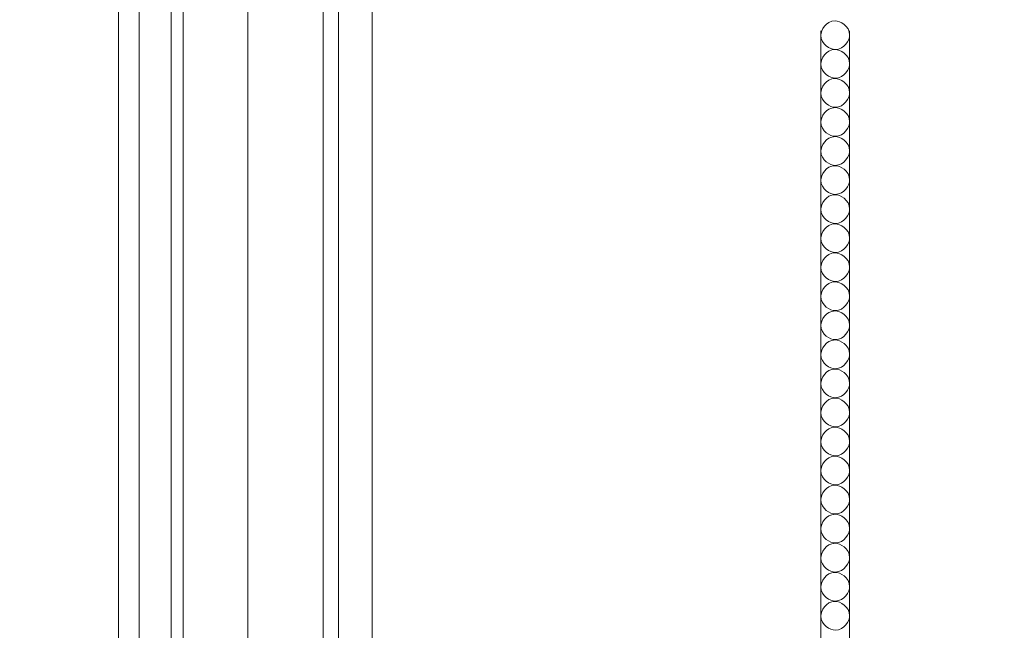
# Model space of a CAD drawing. Units: centimetres. Extents: x 35 to 718, y -760 to 118.
# Drawn here: x 122 to 167, y -325 to -298 of the extents above; entities that cross this region are included whole.
import ezdxf

# ---------------------------------------------------------------- set-up
doc = ezdxf.new("R2010")
doc.units = ezdxf.units.CM
doc.header["$MEASUREMENT"] = 0
doc.layers.add('layer 1', color=7, linetype='Continuous')

msp = doc.modelspace()

# ---------------------------------------------------------------- linework, layer by layer
at = {"layer": 'layer 1', "color": 250, "lineweight": 20}
for points in [[(35.02863, -760.47716), (35.02863, -760.47716), (35.02863, 117.52281), (35.02863, 117.52281), (35.02863, 117.52281), (35.02863, 117.52281), (718.35909, 117.52281), (718.35909, 117.52281), (718.35909, 117.52281), (718.35909, 117.52281), (718.35909, -760.47716), (718.35909, -760.47716), (718.35909, -760.47716), (718.35909, -760.47716), (35.02863, -760.47716), (35.02863, -760.47716)], [(126.84619, -64.35904), (126.84619, -64.35904), (126.84619, -464.35906), (126.84619, -464.35906), (126.84619, -464.35906), (126.84619, -464.35906), (626.84627, -464.35906), (626.84627, -464.35906), (626.84627, -464.35906), (626.84627, -464.35906), (626.84627, -64.35904), (626.84627, -64.35904), (626.84627, -64.35904), (626.84627, -64.35904), (126.84619, -64.35904), (126.84619, -64.35904)]]:
    msp.add_open_spline(points, degree=3, knots=[0, 0, 0, 0, 0.2, 0.2, 0.2, 0.2, 0.4, 0.4, 0.4, 0.4, 0.6, 0.6, 0.6, 0.6, 1, 1, 1, 1], dxfattribs=at)
for points in [[(126.84623, -64.35905), (126.84623, -64.35905), (126.84623, -464.35905), (126.84623, -464.35905)], [(127.77503, -65.28785), (127.77503, -65.28785), (127.77503, -463.43025), (127.77503, -463.43025)], [(129.23703, -66.74985), (129.23703, -66.74985), (129.23703, -461.96825), (129.23703, -461.96825)], [(129.76903, -67.28185), (129.76903, -67.28185), (129.76903, -461.43625), (129.76903, -461.43625)], [(132.71223, -70.22505), (132.71223, -70.22505), (132.71223, -458.49305), (132.71223, -458.49305)], [(136.12043, -73.63325), (136.12043, -73.63325), (136.12043, -455.08485), (136.12043, -455.08485)], [(136.81743, -74.33025), (136.81743, -74.33025), (136.81743, -454.38785), (136.81743, -454.38785)], [(138.34623, -75.85905), (138.34623, -75.85905), (138.34623, -452.85905), (138.34623, -452.85905)], [(159.32193, -297.76625), (158.88863, -297.76625), (158.67193, -298.19965), (158.67193, -298.41625)], [(159.97193, -298.41585), (159.97173, -297.98285), (159.53853, -297.76625), (159.32193, -297.76625)], [(158.70933, -298.21625), (158.68443, -298.28415), (158.67193, -298.34855), (158.67193, -298.40045)], [(158.67193, -298.40045), (158.67193, -298.40045), (158.67193, -298.21625), (158.67193, -298.21625)], [(158.67193, -298.21625), (158.67193, -298.21625), (158.67193, -381.29525), (158.67193, -381.29525)], [(158.67193, -299.71625), (158.67193, -299.27765), (158.67193, -298.61975), (158.67193, -298.40045)], [(158.67193, -298.41625), (158.67193, -298.84965), (159.10533, -299.06625), (159.32193, -299.06625)], [(159.32193, -299.06625), (159.75503, -299.06625), (159.97183, -298.63325), (159.97193, -298.41675)], [(159.97193, -298.40005), (159.97193, -298.33365), (159.96173, -298.27245), (159.94363, -298.21625)], [(159.97193, -298.21625), (159.97193, -298.21625), (159.97193, -298.40005), (159.97193, -298.40005)], [(159.97193, -381.29525), (159.97193, -381.29525), (159.97193, -298.21625), (159.97193, -298.21625)], [(159.97193, -298.40095), (159.97193, -298.83925), (159.97193, -299.49675), (159.97193, -299.71585)], [(159.32193, -299.06625), (158.88863, -299.06625), (158.67193, -299.49965), (158.67193, -299.71625)], [(159.97193, -299.71585), (159.97173, -299.28285), (159.53853, -299.06625), (159.32193, -299.06625)], [(158.67193, -299.71625), (158.67193, -300.14965), (159.10533, -300.36625), (159.32193, -300.36625)], [(158.67193, -301.03205), (158.67193, -300.59345), (158.67193, -299.93555), (158.67193, -299.71625)], [(159.32193, -300.36625), (159.75503, -300.36625), (159.97183, -299.93325), (159.97193, -299.71675)], [(159.97193, -299.71675), (159.97193, -300.15505), (159.97193, -300.81245), (159.97193, -301.03165)], [(159.32193, -300.38205), (158.88863, -300.38205), (158.67193, -300.81545), (158.67193, -301.03205)], [(159.97193, -301.03165), (159.97173, -300.59865), (159.53853, -300.38205), (159.32193, -300.38205)], [(158.67193, -301.03205), (158.67193, -301.46545), (159.10533, -301.68205), (159.32193, -301.68205)], [(158.67193, -302.34785), (158.67193, -301.90925), (158.67193, -301.25135), (158.67193, -301.03205)], [(159.32193, -301.68205), (159.75503, -301.68205), (159.97183, -301.24905), (159.97193, -301.03245)], [(159.97193, -301.03245), (159.97193, -301.47085), (159.97193, -302.12825), (159.97193, -302.34745)], [(159.32193, -301.69785), (158.88863, -301.69785), (158.67193, -302.13115), (158.67193, -302.34785)], [(159.97193, -302.34745), (159.97173, -301.91435), (159.53853, -301.69785), (159.32193, -301.69785)], [(158.67193, -302.34785), (158.67193, -302.78115), (159.10533, -302.99785), (159.32193, -302.99785)], [(158.67193, -303.66365), (158.67193, -303.22505), (158.67193, -302.56715), (158.67193, -302.34785)], [(159.32193, -302.99785), (159.75503, -302.99785), (159.97183, -302.56485), (159.97193, -302.34825)], [(159.97193, -302.34825), (159.97193, -302.78665), (159.97193, -303.44405), (159.97193, -303.66325)], [(159.32193, -303.01365), (158.88863, -303.01365), (158.67193, -303.44695), (158.67193, -303.66365)], [(159.97193, -303.66325), (159.97173, -303.23015), (159.53853, -303.01365), (159.32193, -303.01365)], [(158.67193, -303.66365), (158.67193, -304.09695), (159.10533, -304.31365), (159.32193, -304.31365)], [(158.67193, -304.97945), (158.67193, -304.54085), (158.67193, -303.88295), (158.67193, -303.66365)], [(159.32193, -304.31365), (159.75503, -304.31365), (159.97183, -303.88055), (159.97193, -303.66405)], [(159.97193, -303.66405), (159.97193, -304.10235), (159.97193, -304.75985), (159.97193, -304.97905)], [(159.32193, -304.32945), (158.88863, -304.32945), (158.67193, -304.76275), (158.67193, -304.97945)], [(159.97193, -304.97905), (159.97173, -304.54595), (159.53853, -304.32945), (159.32193, -304.32945)], [(158.67193, -304.97945), (158.67193, -305.41275), (159.10533, -305.62945), (159.32193, -305.62945)], [(158.67193, -306.29525), (158.67193, -305.85665), (158.67193, -305.19875), (158.67193, -304.97945)], [(159.32193, -305.62945), (159.75503, -305.62945), (159.97183, -305.19635), (159.97193, -304.97985)], [(159.97193, -304.97985), (159.97193, -305.41815), (159.97193, -306.07565), (159.97193, -306.29485)], [(159.32193, -305.64525), (158.88863, -305.64525), (158.67193, -306.07855), (158.67193, -306.29525)], [(159.97193, -306.29485), (159.97173, -305.86175), (159.53853, -305.64525), (159.32193, -305.64525)], [(158.67193, -306.29525), (158.67193, -306.72855), (159.10533, -306.94525), (159.32193, -306.94525)], [(158.67193, -307.61105), (158.67193, -307.17245), (158.67193, -306.51455), (158.67193, -306.29525)], [(159.32193, -306.94525), (159.75503, -306.94525), (159.97183, -306.51215), (159.97193, -306.29565)], [(159.97193, -306.29565), (159.97193, -306.73395), (159.97193, -307.39145), (159.97193, -307.61065)], [(159.32193, -306.96105), (158.88863, -306.96105), (158.67193, -307.39435), (158.67193, -307.61105)], [(159.97193, -307.61065), (159.97173, -307.17755), (159.53853, -306.96105), (159.32193, -306.96105)], [(158.67193, -307.61105), (158.67193, -308.04435), (159.10533, -308.26105), (159.32193, -308.26105)], [(158.67193, -308.92685), (158.67193, -308.48825), (158.67193, -307.83035), (158.67193, -307.61105)], [(159.32193, -308.26105), (159.75503, -308.26105), (159.97183, -307.82795), (159.97193, -307.61145)], [(159.97193, -307.61145), (159.97193, -308.04975), (159.97193, -308.70725), (159.97193, -308.92645)], [(159.32193, -308.27685), (158.88863, -308.27685), (158.67193, -308.71015), (158.67193, -308.92685)], [(159.97193, -308.92645), (159.97173, -308.49335), (159.53853, -308.27685), (159.32193, -308.27685)], [(158.67193, -308.92685), (158.67193, -309.36015), (159.10533, -309.57685), (159.32193, -309.57685)], [(158.67193, -310.24265), (158.67193, -309.80405), (158.67193, -309.14615), (158.67193, -308.92685)], [(159.32193, -309.57685), (159.75503, -309.57685), (159.97183, -309.14375), (159.97193, -308.92725)], [(159.97193, -308.92725), (159.97193, -309.36555), (159.97193, -310.02305), (159.97193, -310.24225)], [(159.32193, -309.59265), (158.88863, -309.59265), (158.67193, -310.02595), (158.67193, -310.24265)], [(159.97193, -310.24225), (159.97173, -309.80915), (159.53853, -309.59265), (159.32193, -309.59265)], [(158.67193, -310.24265), (158.67193, -310.67595), (159.10533, -310.89265), (159.32193, -310.89265)], [(158.67193, -311.55835), (158.67193, -311.11975), (158.67193, -310.46185), (158.67193, -310.24265)], [(159.32193, -310.89265), (159.75503, -310.89265), (159.97183, -310.45955), (159.97193, -310.24295)], [(159.97193, -310.24295), (159.97193, -310.68135), (159.97193, -311.33885), (159.97193, -311.55805)], [(159.32193, -310.90835), (158.88863, -310.90835), (158.67193, -311.34175), (158.67193, -311.55835)], [(159.97193, -311.55805), (159.97173, -311.12495), (159.53853, -310.90835), (159.32193, -310.90835)], [(158.67193, -311.55835), (158.67193, -311.99175), (159.10533, -312.20835), (159.32193, -312.20835)], [(158.67193, -312.87415), (158.67193, -312.43555), (158.67193, -311.77765), (158.67193, -311.55835)], [(159.32193, -312.20835), (159.75503, -312.20835), (159.97183, -311.77535), (159.97193, -311.55875)], [(159.97193, -311.55875), (159.97193, -311.99715), (159.97193, -312.65465), (159.97193, -312.87375)], [(159.32193, -312.22415), (158.88863, -312.22415), (158.67193, -312.65755), (158.67193, -312.87415)], [(159.97193, -312.87375), (159.97173, -312.44075), (159.53853, -312.22415), (159.32193, -312.22415)], [(158.67193, -312.87415), (158.67193, -313.30755), (159.10533, -313.52415), (159.32193, -313.52415)], [(158.67193, -314.18995), (158.67193, -313.75135), (158.67193, -313.09345), (158.67193, -312.87415)], [(159.32193, -313.52415), (159.75503, -313.52415), (159.97183, -313.09115), (159.97193, -312.87455)], [(159.97193, -312.87455), (159.97193, -313.31295), (159.97193, -313.97045), (159.97193, -314.18955)], [(159.32193, -313.53995), (158.88863, -313.53995), (158.67193, -313.97335), (158.67193, -314.18995)], [(159.97193, -314.18955), (159.97173, -313.75655), (159.53853, -313.53995), (159.32193, -313.53995)], [(158.67193, -314.18995), (158.67193, -314.62335), (159.10533, -314.83995), (159.32193, -314.83995)], [(158.67193, -315.50575), (158.67193, -315.06715), (158.67193, -314.40925), (158.67193, -314.18995)], [(159.32193, -314.83995), (159.75503, -314.83995), (159.97183, -314.40685), (159.97193, -314.19035)], [(159.97193, -314.19035), (159.97193, -314.62865), (159.97193, -315.28625), (159.97193, -315.50535)], [(159.32193, -314.85575), (158.88863, -314.85575), (158.67193, -315.28905), (158.67193, -315.50575)], [(159.97193, -315.50535), (159.97173, -315.07235), (159.53853, -314.85575), (159.32193, -314.85575)], [(158.67193, -315.50575), (158.67193, -315.93905), (159.10533, -316.15575), (159.32193, -316.15575)], [(158.67193, -316.82155), (158.67193, -316.38295), (158.67193, -315.72505), (158.67193, -315.50575)], [(159.32193, -316.15575), (159.75503, -316.15575), (159.97183, -315.72265), (159.97193, -315.50615)], [(159.97193, -315.50615), (159.97193, -315.94445), (159.97193, -316.60205), (159.97193, -316.82115)], [(159.32193, -316.17155), (158.88863, -316.17155), (158.67193, -316.60485), (158.67193, -316.82155)], [(159.97193, -316.82115), (159.97173, -316.38805), (159.53853, -316.17155), (159.32193, -316.17155)], [(158.67193, -316.82155), (158.67193, -317.25485), (159.10533, -317.47155), (159.32193, -317.47155)], [(158.67193, -318.13735), (158.67193, -317.69875), (158.67193, -317.04085), (158.67193, -316.82155)], [(159.32193, -317.47155), (159.75503, -317.47155), (159.97183, -317.03845), (159.97193, -316.82195)], [(159.97193, -316.82195), (159.97193, -317.26025), (159.97193, -317.91775), (159.97193, -318.13695)], [(159.32193, -317.48735), (158.88863, -317.48735), (158.67193, -317.92065), (158.67193, -318.13735)], [(159.97193, -318.13695), (159.97173, -317.70385), (159.53853, -317.48735), (159.32193, -317.48735)], [(158.67193, -318.13735), (158.67193, -318.57065), (159.10533, -318.78735), (159.32193, -318.78735)], [(158.67193, -319.45315), (158.67193, -319.01455), (158.67193, -318.35665), (158.67193, -318.13735)], [(159.32193, -318.78735), (159.75503, -318.78735), (159.97183, -318.35425), (159.97193, -318.13775)], [(159.97193, -318.13775), (159.97193, -318.57605), (159.97193, -319.23355), (159.97193, -319.45275)], [(159.32193, -318.80315), (158.88863, -318.80315), (158.67193, -319.23645), (158.67193, -319.45315)], [(159.97193, -319.45275), (159.97173, -319.01965), (159.53853, -318.80315), (159.32193, -318.80315)], [(158.67193, -319.45315), (158.67193, -319.88645), (159.10533, -320.10315), (159.32193, -320.10315)], [(158.67193, -320.76895), (158.67193, -320.33035), (158.67193, -319.67245), (158.67193, -319.45315)], [(159.32193, -320.10315), (159.75503, -320.10315), (159.97183, -319.67005), (159.97193, -319.45345)], [(159.97193, -319.45345), (159.97193, -319.89185), (159.97193, -320.54935), (159.97193, -320.76855)], [(159.32193, -320.11895), (158.88863, -320.11895), (158.67193, -320.55225), (158.67193, -320.76895)], [(159.97193, -320.76855), (159.97173, -320.33545), (159.53853, -320.11895), (159.32193, -320.11895)], [(158.67193, -320.76895), (158.67193, -321.20225), (159.10533, -321.41895), (159.32193, -321.41895)], [(158.67193, -322.08475), (158.67193, -321.64615), (158.67193, -320.98825), (158.67193, -320.76895)], [(159.32193, -321.41895), (159.75503, -321.41895), (159.97183, -320.98585), (159.97193, -320.76925)], [(159.97193, -320.76925), (159.97193, -321.20765), (159.97193, -321.86515), (159.97193, -322.08435)], [(159.32193, -321.43475), (158.88863, -321.43475), (158.67193, -321.86805), (158.67193, -322.08475)], [(159.97193, -322.08435), (159.97173, -321.65125), (159.53853, -321.43475), (159.32193, -321.43475)], [(158.67193, -322.08475), (158.67193, -322.51805), (159.10533, -322.73475), (159.32193, -322.73475)], [(158.67193, -323.40045), (158.67193, -322.96185), (158.67193, -322.30405), (158.67193, -322.08475)], [(159.32193, -322.73475), (159.75503, -322.73475), (159.97183, -322.30165), (159.97193, -322.08505)], [(159.97193, -322.08505), (159.97193, -322.52345), (159.97193, -323.18095), (159.97193, -323.40015)], [(159.32193, -322.75045), (158.88863, -322.75045), (158.67193, -323.18385), (158.67193, -323.40045)], [(159.97193, -323.40015), (159.97173, -322.96705), (159.53853, -322.75045), (159.32193, -322.75045)], [(158.67193, -323.40045), (158.67193, -323.83385), (159.10533, -324.05045), (159.32193, -324.05045)], [(158.67193, -324.71625), (158.67193, -324.27765), (158.67193, -323.61975), (158.67193, -323.40045)], [(159.32193, -324.05045), (159.75503, -324.05045), (159.97183, -323.61735), (159.97193, -323.40085)], [(159.97193, -323.40085), (159.97193, -323.83925), (159.97193, -324.49675), (159.97193, -324.71595)], [(159.32193, -324.06625), (158.88863, -324.06625), (158.67193, -324.49965), (158.67193, -324.71625)], [(159.97193, -324.71595), (159.97173, -324.28285), (159.53853, -324.06625), (159.32193, -324.06625)], [(158.67193, -324.71625), (158.67193, -325.14965), (159.10533, -325.36625), (159.32193, -325.36625)], [(158.67193, -326.03205), (158.67193, -325.59345), (158.67193, -324.93555), (158.67193, -324.71625)], [(159.32193, -325.36625), (159.75503, -325.36625), (159.97183, -324.93315), (159.97193, -324.71665)], [(159.97193, -324.71665), (159.97193, -325.15505), (159.97193, -325.81255), (159.97193, -326.03175)]]:
    msp.add_open_spline(points, degree=3, dxfattribs=at)

doc.saveas('drawing.dxf')
